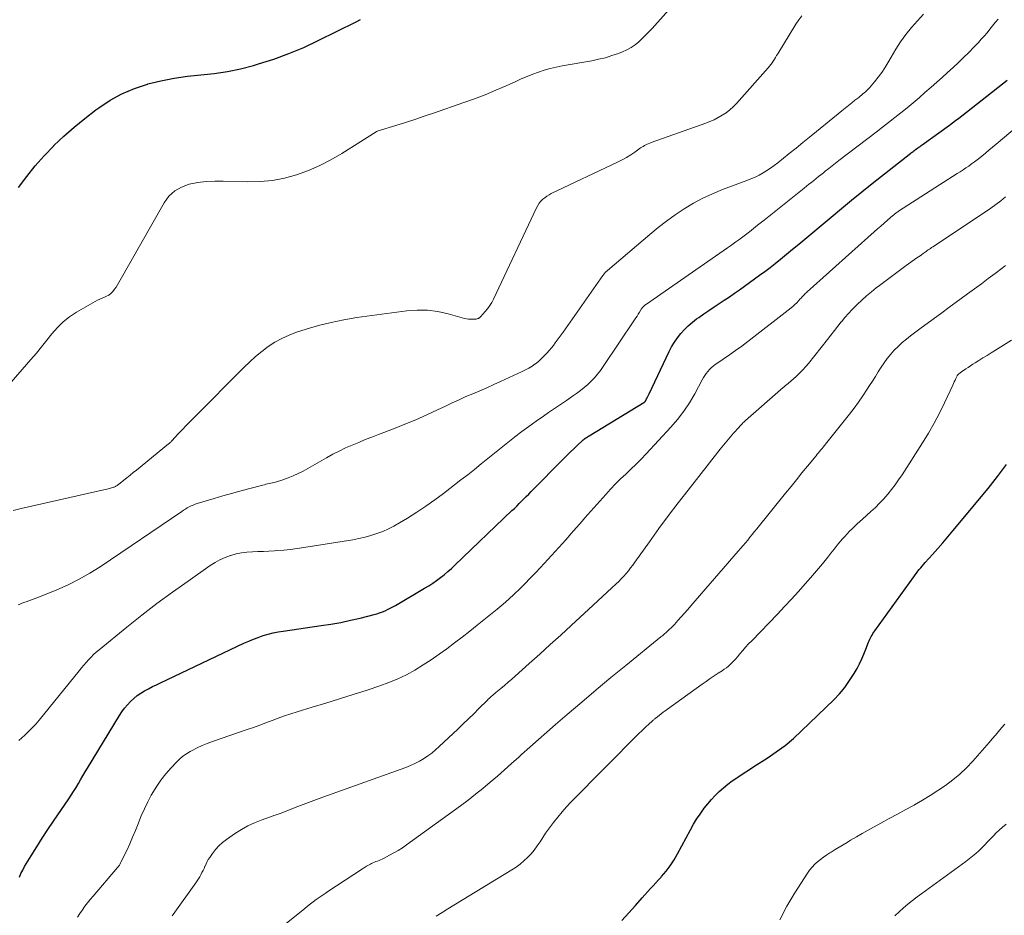
# Model space of a CAD drawing. Units: feet. Extents: x 2030000 to 2035028, y 570000 to 575001.
# Drawn here: x 2030549 to 2030688, y 572215 to 572342 of the extents above; entities that cross this region are included whole.
import ezdxf

# ---------------------------------------------------------------- set-up
doc = ezdxf.new("R2010")
doc.units = ezdxf.units.FT
doc.header["$LTSCALE"] = 100
doc.header["$MEASUREMENT"] = 0
doc.layers.add('CONTOUR INDEX', color=32, linetype='Continuous', lineweight=25)
doc.layers.add('CONTOUR INTERMEDIATE', color=40, linetype='Continuous', lineweight=15)

msp = doc.modelspace()

# ---------------------------------------------------------------- linework, layer by layer
at = {"layer": 'CONTOUR INDEX', "flags": 128}
for points, elevation in [([(2030548.44, 572317.93), (2030549.6, 572319.48), (2030550.81, 572320.98), (2030552.1, 572322.42), (2030553.44, 572323.82), (2030553.46, 572323.85), (2030554.88, 572325.19), (2030556.34, 572326.49), (2030557.85, 572327.73), (2030559.4, 572328.92), (2030559.82, 572329.23), (2030561.44, 572330.3), (2030563.12, 572331.23), (2030564.89, 572331.97), (2030566.73, 572332.59), (2030566.81, 572332.61), (2030568.66, 572333.06), (2030570.53, 572333.44), (2030572.41, 572333.7), (2030574.31, 572333.89), (2030576.2, 572334.09), (2030578.08, 572334.37), (2030579.94, 572334.76), (2030581.79, 572335.24), (2030582.51, 572335.45), (2030584.68, 572336.15), (2030586.82, 572336.93), (2030588.92, 572337.81), (2030590.99, 572338.77), (2030596.37, 572341.42), (2030597, 572341.75)], 760), ([(2030548.57, 572219.99), (2030548.79, 572220.5), (2030549.03, 572220.99), (2030549.3, 572221.47), (2030550.25, 572223.03), (2030551.02, 572224.27), (2030551.8, 572225.51), (2030552.61, 572226.73), (2030553.42, 572227.95), (2030555.56, 572231.09), (2030555.92, 572231.62), (2030556.26, 572232.16), (2030556.6, 572232.71), (2030556.93, 572233.26), (2030557.25, 572233.81), (2030557.57, 572234.37), (2030557.9, 572234.92), (2030558.23, 572235.47), (2030562.77, 572242.92), (2030563.12, 572243.46), (2030563.49, 572243.97), (2030563.9, 572244.46), (2030564.34, 572244.93), (2030564.35, 572244.94), (2030564.81, 572245.37), (2030565.29, 572245.76), (2030565.81, 572246.12), (2030566.34, 572246.44), (2030566.9, 572246.74), (2030567.45, 572247.03), (2030568.02, 572247.31), (2030568.58, 572247.59), (2030580.44, 572253.19), (2030581.11, 572253.49), (2030581.78, 572253.77), (2030582.47, 572254.03), (2030583.16, 572254.27), (2030583.86, 572254.47), (2030584.56, 572254.66), (2030585.27, 572254.8), (2030585.99, 572254.93), (2030591.38, 572255.69), (2030592.78, 572255.91), (2030594.18, 572256.16), (2030595.57, 572256.45), (2030596.95, 572256.77), (2030598.9, 572257.26), (2030599.3, 572257.37), (2030599.69, 572257.5), (2030600.08, 572257.64), (2030600.46, 572257.8), (2030600.83, 572257.98), (2030601.21, 572258.16), (2030601.57, 572258.36), (2030601.93, 572258.57), (2030606.08, 572261.01), (2030606.66, 572261.36), (2030607.23, 572261.73), (2030607.78, 572262.12), (2030608.33, 572262.52), (2030608.86, 572262.93), (2030609.38, 572263.37), (2030609.89, 572263.81), (2030610.38, 572264.27), (2030618.47, 572272.02), (2030618.82, 572272.35), (2030619.16, 572272.68), (2030619.5, 572273.02), (2030619.84, 572273.36), (2030620.18, 572273.7), (2030620.51, 572274.04), (2030620.85, 572274.38), (2030621.19, 572274.72), (2030625.82, 572279.42), (2030626.29, 572279.89), (2030626.77, 572280.36), (2030627.25, 572280.82), (2030627.73, 572281.27), (2030628.49, 572281.97), (2030628.6, 572282.06), (2030628.72, 572282.16), (2030628.83, 572282.25), (2030628.95, 572282.34), (2030629.07, 572282.42), (2030629.2, 572282.51), (2030629.32, 572282.59), (2030629.45, 572282.66), (2030637.21, 572287.38), (2030637.23, 572287.39), (2030637.25, 572287.41), (2030637.27, 572287.42), (2030637.28, 572287.44), (2030637.36, 572287.51), (2030637.37, 572287.52), (2030637.39, 572287.54), (2030637.4, 572287.56), (2030637.42, 572287.58), (2030637.58, 572287.89), (2030637.67, 572288.06), (2030637.76, 572288.24), (2030637.85, 572288.42), (2030637.94, 572288.6), (2030640.78, 572294.61), (2030641.14, 572295.29), (2030641.53, 572295.94), (2030641.97, 572296.57), (2030642.44, 572297.17), (2030642.96, 572297.74), (2030643.5, 572298.27), (2030644.08, 572298.77), (2030644.69, 572299.24), (2030645.02, 572299.47), (2030645.73, 572299.97), (2030646.44, 572300.46), (2030647.16, 572300.95), (2030647.89, 572301.43), (2030648.61, 572301.91), (2030649.33, 572302.4), (2030650.05, 572302.89), (2030650.76, 572303.39), (2030653.62, 572305.44), (2030654.37, 572305.99), (2030655.11, 572306.55), (2030655.85, 572307.12), (2030656.57, 572307.71), (2030658.02, 572308.91), (2030659.47, 572310.1), (2030660.91, 572311.3), (2030662.34, 572312.5), (2030663.78, 572313.71), (2030665.23, 572314.92), (2030666.68, 572316.12), (2030668.14, 572317.3), (2030669.61, 572318.47), (2030675.07, 572322.78), (2030675.18, 572322.87), (2030675.3, 572322.95), (2030675.41, 572323.04), (2030675.52, 572323.12), (2030675.64, 572323.21), (2030675.69, 572323.25), (2030675.75, 572323.29), (2030675.8, 572323.33), (2030675.85, 572323.37), (2030676.07, 572323.52), (2030676.23, 572323.64), (2030676.39, 572323.75), (2030676.54, 572323.86), (2030676.7, 572323.98), (2030680.57, 572326.77), (2030681.01, 572327.09), (2030681.45, 572327.42), (2030681.89, 572327.75), (2030682.32, 572328.09), (2030688.74, 572333.14)], 780), ([(2030634.08, 572213.83), (2030635.04, 572214.9), (2030636, 572215.97), (2030636.97, 572217.04), (2030638.16, 572218.35), (2030638.53, 572218.76), (2030638.9, 572219.17), (2030639.27, 572219.58), (2030639.64, 572219.99), (2030639.72, 572220.08), (2030640.04, 572220.45), (2030640.36, 572220.83), (2030640.65, 572221.22), (2030640.94, 572221.61), (2030641.21, 572222.02), (2030641.48, 572222.44), (2030641.72, 572222.86), (2030641.96, 572223.29), (2030643.8, 572226.72), (2030644.23, 572227.48), (2030644.68, 572228.22), (2030645.17, 572228.94), (2030645.68, 572229.64), (2030645.76, 572229.76), (2030646.26, 572230.38), (2030646.78, 572230.99), (2030647.33, 572231.56), (2030647.89, 572232.12), (2030648.49, 572232.65), (2030649.1, 572233.16), (2030649.74, 572233.64), (2030650.39, 572234.09), (2030650.55, 572234.2), (2030651.3, 572234.69), (2030652.05, 572235.18), (2030652.8, 572235.67), (2030653.55, 572236.15), (2030654.69, 572236.88), (2030655.98, 572237.76), (2030657.23, 572238.69), (2030658.43, 572239.69), (2030659.58, 572240.74), (2030664.17, 572245.18), (2030664.97, 572246.03), (2030665.73, 572246.93), (2030666.4, 572247.88), (2030667.03, 572248.88), (2030667.45, 572249.62), (2030667.8, 572250.29), (2030668.13, 572250.96), (2030668.43, 572251.65), (2030668.71, 572252.35), (2030669.08, 572253.33), (2030669.16, 572253.54), (2030669.25, 572253.75), (2030669.35, 572253.96), (2030669.46, 572254.17), (2030669.58, 572254.36), (2030669.7, 572254.56), (2030669.82, 572254.75), (2030669.96, 572254.94), (2030675.51, 572262.63), (2030675.7, 572262.89), (2030675.89, 572263.15), (2030676.09, 572263.41), (2030676.29, 572263.66), (2030676.5, 572263.91), (2030676.71, 572264.16), (2030676.92, 572264.4), (2030677.14, 572264.64), (2030678.18, 572265.81), (2030678.91, 572266.63), (2030679.64, 572267.46), (2030680.35, 572268.3), (2030681.07, 572269.15), (2030686.06, 572275.15), (2030687.4, 572276.85), (2030688.67, 572278.58)], 800)]:
    msp.add_lwpolyline(points, dxfattribs=dict(at, elevation=elevation))
at = {"layer": 'CONTOUR INTERMEDIATE', "flags": 128}
for points, elevation in [([(2030543.32, 572285.64), (2030550.2, 572293.5), (2030550.97, 572294.4), (2030551.72, 572295.3), (2030552.46, 572296.22), (2030553.19, 572297.15), (2030553.95, 572298.03), (2030554.78, 572298.85), (2030555.69, 572299.56), (2030556.67, 572300.2), (2030559.32, 572301.72), (2030559.64, 572301.89), (2030559.96, 572302.05), (2030560.29, 572302.19), (2030560.63, 572302.32), (2030560.95, 572302.46), (2030561.26, 572302.64), (2030561.53, 572302.86), (2030561.78, 572303.11), (2030561.81, 572303.15), (2030562.05, 572303.45), (2030562.28, 572303.76), (2030562.49, 572304.08), (2030562.69, 572304.42), (2030569.1, 572315.73), (2030569.79, 572316.66), (2030570.61, 572317.43), (2030571.59, 572317.98), (2030572.68, 572318.38), (2030573.88, 572318.6), (2030575.08, 572318.75), (2030576.29, 572318.82), (2030577.5, 572318.82), (2030580.96, 572318.71), (2030582.73, 572318.74), (2030584.48, 572318.9), (2030586.2, 572319.24), (2030587.91, 572319.7), (2030589.58, 572320.32), (2030591.21, 572321.02), (2030592.78, 572321.83), (2030594.31, 572322.73), (2030599.2, 572325.82), (2030599.26, 572325.85), (2030599.33, 572325.89), (2030599.4, 572325.92), (2030599.47, 572325.94), (2030602.01, 572326.73), (2030603.35, 572327.15), (2030604.69, 572327.58), (2030606.02, 572328.02), (2030607.36, 572328.48), (2030611.65, 572329.96), (2030613.17, 572330.51), (2030614.68, 572331.09), (2030616.17, 572331.71), (2030617.65, 572332.36), (2030619.01, 572332.97), (2030619.8, 572333.32), (2030620.61, 572333.66), (2030621.42, 572333.98), (2030622.24, 572334.28), (2030623.06, 572334.56), (2030623.9, 572334.8), (2030624.74, 572335), (2030625.6, 572335.17), (2030629.8, 572335.91), (2030630.77, 572336.11), (2030631.73, 572336.34), (2030632.67, 572336.63), (2030633.6, 572336.96), (2030634.18, 572337.18), (2030634.8, 572337.46), (2030635.38, 572337.78), (2030635.94, 572338.16), (2030636.46, 572338.58), (2030636.96, 572339.05), (2030637.44, 572339.52), (2030637.91, 572340.01), (2030638.37, 572340.51), (2030648.9, 572352.33)], 764), ([(2030547.66, 572272.06), (2030548.81, 572272.31), (2030561.16, 572275.13), (2030561.32, 572275.17), (2030561.48, 572275.21), (2030561.64, 572275.26), (2030561.79, 572275.3), (2030561.91, 572275.34), (2030562, 572275.37), (2030562.1, 572275.41), (2030562.19, 572275.45), (2030562.27, 572275.5), (2030562.36, 572275.56), (2030562.44, 572275.61), (2030562.52, 572275.67), (2030562.61, 572275.73), (2030563.37, 572276.33), (2030563.82, 572276.69), (2030564.28, 572277.05), (2030564.73, 572277.42), (2030565.19, 572277.78), (2030569.74, 572281.49), (2030569.8, 572281.54), (2030569.86, 572281.6), (2030569.92, 572281.65), (2030569.98, 572281.71), (2030570.04, 572281.77), (2030570.1, 572281.83), (2030570.15, 572281.88), (2030570.21, 572281.94), (2030571.17, 572282.98), (2030571.71, 572283.55), (2030572.25, 572284.12), (2030572.8, 572284.69), (2030573.35, 572285.25), (2030580.43, 572292.35), (2030581.25, 572293.14), (2030582.09, 572293.9), (2030582.97, 572294.62), (2030583.88, 572295.31), (2030584.82, 572295.93), (2030585.8, 572296.49), (2030586.83, 572296.95), (2030587.88, 572297.35), (2030589.25, 572297.79), (2030591.02, 572298.31), (2030592.81, 572298.76), (2030594.62, 572299.13), (2030596.45, 572299.43), (2030603.55, 572300.4), (2030605.04, 572300.51), (2030606.51, 572300.5), (2030607.97, 572300.3), (2030609.42, 572299.99), (2030611.74, 572299.33), (2030612.03, 572299.26), (2030612.31, 572299.22), (2030612.61, 572299.2), (2030612.9, 572299.2), (2030613.34, 572299.22), (2030613.41, 572299.23), (2030613.49, 572299.24), (2030613.56, 572299.26), (2030613.63, 572299.29), (2030613.67, 572299.31), (2030613.72, 572299.33), (2030613.77, 572299.35), (2030613.81, 572299.38), (2030613.86, 572299.41), (2030613.9, 572299.45), (2030613.94, 572299.48), (2030613.98, 572299.52), (2030614.02, 572299.56), (2030614.67, 572300.28), (2030615.01, 572300.7), (2030615.33, 572301.13), (2030615.61, 572301.59), (2030615.86, 572302.07), (2030621.97, 572315.04), (2030622.14, 572315.37), (2030622.34, 572315.68), (2030622.58, 572315.96), (2030622.84, 572316.23), (2030623.12, 572316.46), (2030623.42, 572316.68), (2030623.74, 572316.88), (2030624.06, 572317.05), (2030633.47, 572321.53), (2030634.1, 572321.85), (2030634.72, 572322.19), (2030635.33, 572322.56), (2030635.92, 572322.95), (2030636.74, 572323.52), (2030636.92, 572323.63), (2030637.09, 572323.74), (2030637.28, 572323.85), (2030637.46, 572323.95), (2030637.65, 572324.04), (2030637.83, 572324.13), (2030638.03, 572324.21), (2030638.22, 572324.29), (2030645.97, 572327.03), (2030646.58, 572327.27), (2030647.18, 572327.54), (2030647.76, 572327.84), (2030648.33, 572328.17), (2030648.88, 572328.53), (2030649.39, 572328.93), (2030649.88, 572329.37), (2030650.33, 572329.84), (2030654.85, 572334.91), (2030655.04, 572335.14), (2030655.23, 572335.38), (2030655.4, 572335.62), (2030655.56, 572335.87), (2030655.72, 572336.13), (2030655.87, 572336.39), (2030656.03, 572336.64), (2030656.19, 572336.9), (2030658.78, 572341.09), (2030659.18, 572341.7), (2030659.61, 572342.29)], 768), ([(2030548.39, 572258.64), (2030548.76, 572258.8), (2030549.13, 572258.96), (2030549.52, 572259.09), (2030549.9, 572259.22), (2030550.29, 572259.34), (2030550.67, 572259.48), (2030551.05, 572259.62), (2030551.43, 572259.77), (2030553.9, 572260.78), (2030555.49, 572261.49), (2030557.04, 572262.27), (2030558.55, 572263.13), (2030560.02, 572264.06), (2030571.6, 572271.91), (2030571.86, 572272.08), (2030572.13, 572272.24), (2030572.39, 572272.4), (2030572.66, 572272.55), (2030572.94, 572272.69), (2030573.22, 572272.81), (2030573.51, 572272.92), (2030573.8, 572273.02), (2030576.21, 572273.76), (2030577.43, 572274.12), (2030578.65, 572274.48), (2030579.87, 572274.81), (2030581.1, 572275.14), (2030583.11, 572275.65), (2030583.34, 572275.71), (2030583.56, 572275.76), (2030583.79, 572275.81), (2030584.02, 572275.86), (2030584.25, 572275.91), (2030584.48, 572275.97), (2030584.7, 572276.03), (2030584.92, 572276.09), (2030585.97, 572276.42), (2030586.71, 572276.67), (2030587.43, 572276.96), (2030588.14, 572277.29), (2030588.83, 572277.65), (2030592.17, 572279.54), (2030593.06, 572280.02), (2030593.96, 572280.49), (2030594.87, 572280.92), (2030595.79, 572281.33), (2030596.72, 572281.72), (2030597.66, 572282.11), (2030598.6, 572282.48), (2030599.54, 572282.84), (2030601.68, 572283.65), (2030603.25, 572284.28), (2030604.82, 572284.92), (2030606.37, 572285.61), (2030607.9, 572286.33), (2030609.02, 572286.87), (2030609.99, 572287.32), (2030610.97, 572287.77), (2030611.95, 572288.21), (2030612.94, 572288.63), (2030613.93, 572289.05), (2030614.91, 572289.48), (2030615.89, 572289.92), (2030616.87, 572290.36), (2030619.92, 572291.76), (2030620.4, 572292.01), (2030620.88, 572292.27), (2030621.34, 572292.56), (2030621.79, 572292.87), (2030621.81, 572292.89), (2030622.22, 572293.22), (2030622.63, 572293.57), (2030623.01, 572293.94), (2030623.37, 572294.32), (2030623.46, 572294.42), (2030623.77, 572294.77), (2030624.07, 572295.13), (2030624.35, 572295.49), (2030624.63, 572295.86), (2030624.91, 572296.24), (2030625.18, 572296.61), (2030625.45, 572296.99), (2030625.72, 572297.37), (2030631.37, 572305.4), (2030631.45, 572305.5), (2030631.52, 572305.6), (2030631.6, 572305.69), (2030631.68, 572305.78), (2030631.76, 572305.87), (2030631.84, 572305.96), (2030631.93, 572306.04), (2030632.02, 572306.12), (2030638.03, 572311.25), (2030639.21, 572312.22), (2030640.42, 572313.15), (2030641.66, 572314.03), (2030642.93, 572314.89), (2030644.24, 572315.67), (2030645.58, 572316.39), (2030646.96, 572317.03), (2030648.37, 572317.61), (2030651.79, 572318.9), (2030652.38, 572319.14), (2030652.97, 572319.4), (2030653.54, 572319.68), (2030654.11, 572319.99), (2030654.65, 572320.32), (2030655.19, 572320.67), (2030655.71, 572321.04), (2030656.22, 572321.43), (2030657.82, 572322.72), (2030658.79, 572323.5), (2030659.75, 572324.28), (2030660.71, 572325.06), (2030661.68, 572325.85), (2030665.3, 572328.81), (2030665.76, 572329.18), (2030666.22, 572329.55), (2030666.69, 572329.92), (2030667.15, 572330.29), (2030667.69, 572330.71), (2030667.89, 572330.87), (2030668.08, 572331.03), (2030668.28, 572331.19), (2030668.48, 572331.35), (2030668.67, 572331.51), (2030668.85, 572331.69), (2030669.03, 572331.87), (2030669.2, 572332.06), (2030669.94, 572332.93), (2030670.46, 572333.57), (2030670.95, 572334.23), (2030671.4, 572334.92), (2030671.82, 572335.63), (2030672.28, 572336.44), (2030672.94, 572337.53), (2030673.63, 572338.6), (2030674.39, 572339.63), (2030675.19, 572340.63), (2030676.03, 572341.59), (2030676.89, 572342.54)], 772), ([(2030548.47, 572239.39), (2030549.33, 572240.14), (2030549.88, 572240.64), (2030550.4, 572241.16), (2030550.9, 572241.71), (2030551.38, 572242.27), (2030557.04, 572249.29), (2030557.37, 572249.69), (2030557.7, 572250.08), (2030558.04, 572250.47), (2030558.38, 572250.86), (2030558.74, 572251.24), (2030559.1, 572251.6), (2030559.48, 572251.95), (2030559.87, 572252.28), (2030563.8, 572255.49), (2030565.93, 572257.19), (2030568.08, 572258.85), (2030570.28, 572260.46), (2030572.5, 572262.03), (2030575.64, 572264.21), (2030576.33, 572264.64), (2030577.03, 572265.03), (2030577.77, 572265.36), (2030578.52, 572265.65), (2030578.58, 572265.67), (2030579.33, 572265.88), (2030580.09, 572266.05), (2030580.86, 572266.14), (2030581.64, 572266.19), (2030582.42, 572266.21), (2030583.21, 572266.23), (2030583.99, 572266.27), (2030584.78, 572266.32), (2030585.12, 572266.34), (2030586.08, 572266.42), (2030587.03, 572266.51), (2030587.98, 572266.63), (2030588.93, 572266.77), (2030595.89, 572267.89), (2030596.76, 572268.05), (2030597.62, 572268.25), (2030598.46, 572268.49), (2030599.3, 572268.76), (2030600.13, 572269.08), (2030600.93, 572269.43), (2030601.72, 572269.83), (2030602.49, 572270.27), (2030603.64, 572270.96), (2030604.96, 572271.79), (2030606.26, 572272.64), (2030607.52, 572273.54), (2030608.77, 572274.47), (2030611.24, 572276.38), (2030612.2, 572277.13), (2030613.15, 572277.88), (2030614.1, 572278.65), (2030615.05, 572279.42), (2030615.99, 572280.19), (2030616.94, 572280.95), (2030617.89, 572281.71), (2030618.85, 572282.46), (2030618.9, 572282.49), (2030619.89, 572283.25), (2030620.89, 572283.99), (2030621.91, 572284.72), (2030622.93, 572285.43), (2030623.68, 572285.94), (2030624.53, 572286.52), (2030625.37, 572287.1), (2030626.22, 572287.68), (2030627.07, 572288.27), (2030627.65, 572288.67), (2030628.19, 572289.07), (2030628.72, 572289.49), (2030629.23, 572289.93), (2030629.71, 572290.4), (2030630.17, 572290.9), (2030630.62, 572291.41), (2030631.03, 572291.94), (2030631.42, 572292.49), (2030635.89, 572299.12), (2030636.06, 572299.38), (2030636.23, 572299.65), (2030636.4, 572299.92), (2030636.56, 572300.19), (2030636.75, 572300.52), (2030636.82, 572300.63), (2030636.89, 572300.73), (2030636.97, 572300.84), (2030637.05, 572300.93), (2030637.14, 572301.03), (2030637.24, 572301.12), (2030637.34, 572301.2), (2030637.44, 572301.27), (2030649.09, 572309.34), (2030649.49, 572309.62), (2030649.88, 572309.9), (2030650.27, 572310.18), (2030650.66, 572310.46), (2030651.05, 572310.75), (2030651.43, 572311.04), (2030651.81, 572311.34), (2030652.19, 572311.63), (2030653.32, 572312.54), (2030654.26, 572313.29), (2030655.2, 572314.04), (2030656.14, 572314.79), (2030657.09, 572315.55), (2030659.95, 572317.82), (2030660.29, 572318.09), (2030660.63, 572318.37), (2030660.97, 572318.64), (2030661.31, 572318.91), (2030661.65, 572319.18), (2030661.99, 572319.45), (2030662.33, 572319.72), (2030662.67, 572319.99), (2030662.95, 572320.22), (2030663.43, 572320.6), (2030663.91, 572320.98), (2030664.39, 572321.35), (2030664.88, 572321.73), (2030670.18, 572325.78), (2030671.06, 572326.46), (2030671.94, 572327.14), (2030672.81, 572327.83), (2030673.68, 572328.52), (2030674.55, 572329.22), (2030675.4, 572329.93), (2030676.25, 572330.65), (2030677.09, 572331.38), (2030677.99, 572332.17), (2030678.77, 572332.86), (2030679.54, 572333.55), (2030680.31, 572334.24), (2030681.08, 572334.93), (2030681.83, 572335.64), (2030682.58, 572336.35), (2030683.31, 572337.08), (2030684.03, 572337.82), (2030684.67, 572338.5), (2030685.09, 572338.95), (2030685.5, 572339.42), (2030685.9, 572339.89), (2030686.29, 572340.38), (2030686.68, 572340.86), (2030687.07, 572341.34), (2030687.47, 572341.82)], 776), ([(2030556.81, 572214.32), (2030557.15, 572214.84), (2030557.5, 572215.35), (2030557.87, 572215.85), (2030558.25, 572216.34), (2030558.63, 572216.82), (2030559.03, 572217.3), (2030562.47, 572221.34), (2030562.55, 572221.42), (2030562.62, 572221.51), (2030562.69, 572221.6), (2030562.75, 572221.7), (2030562.82, 572221.79), (2030562.88, 572221.89), (2030562.93, 572221.99), (2030562.98, 572222.09), (2030563.79, 572223.77), (2030564.22, 572224.71), (2030564.64, 572225.65), (2030565.03, 572226.6), (2030565.41, 572227.56), (2030565.46, 572227.68), (2030565.86, 572228.69), (2030566.3, 572229.69), (2030566.78, 572230.67), (2030567.29, 572231.63), (2030567.37, 572231.78), (2030567.98, 572232.77), (2030568.63, 572233.73), (2030569.35, 572234.64), (2030570.12, 572235.52), (2030570.87, 572236.32), (2030571.31, 572236.75), (2030571.78, 572237.14), (2030572.28, 572237.5), (2030572.8, 572237.82), (2030573.09, 572237.98), (2030573.79, 572238.35), (2030574.49, 572238.68), (2030575.22, 572238.98), (2030575.95, 572239.26), (2030580.89, 572240.94), (2030581.78, 572241.25), (2030582.67, 572241.57), (2030583.55, 572241.9), (2030584.43, 572242.24), (2030585.31, 572242.57), (2030586.2, 572242.89), (2030587.09, 572243.18), (2030587.99, 572243.47), (2030590.1, 572244.1), (2030592.06, 572244.7), (2030594.01, 572245.3), (2030595.96, 572245.92), (2030597.91, 572246.55), (2030599.74, 572247.14), (2030601.02, 572247.6), (2030602.28, 572248.12), (2030603.5, 572248.73), (2030604.69, 572249.39), (2030605.85, 572250.11), (2030607, 572250.85), (2030608.12, 572251.62), (2030609.23, 572252.42), (2030610.33, 572253.24), (2030611.41, 572254.07), (2030612.49, 572254.91), (2030613.56, 572255.76), (2030616.39, 572258.05), (2030617.21, 572258.74), (2030618.01, 572259.44), (2030618.8, 572260.16), (2030619.57, 572260.9), (2030620.32, 572261.65), (2030621.07, 572262.42), (2030621.81, 572263.19), (2030622.53, 572263.97), (2030625.65, 572267.37), (2030626.06, 572267.82), (2030626.46, 572268.27), (2030626.85, 572268.72), (2030627.25, 572269.18), (2030627.64, 572269.64), (2030628.04, 572270.1), (2030628.43, 572270.55), (2030628.83, 572271.01), (2030631.79, 572274.33), (2030632.47, 572275.08), (2030633.17, 572275.81), (2030633.89, 572276.52), (2030634.62, 572277.22), (2030635.36, 572277.91), (2030636.09, 572278.62), (2030636.8, 572279.34), (2030637.5, 572280.07), (2030641.03, 572283.86), (2030641.99, 572284.97), (2030642.89, 572286.13), (2030643.69, 572287.35), (2030644.43, 572288.62), (2030645.49, 572290.6), (2030645.66, 572290.91), (2030645.85, 572291.21), (2030646.05, 572291.5), (2030646.26, 572291.78), (2030646.49, 572292.05), (2030646.74, 572292.3), (2030647.01, 572292.53), (2030647.29, 572292.74), (2030648.47, 572293.53), (2030649.35, 572294.14), (2030650.22, 572294.75), (2030651.08, 572295.39), (2030651.93, 572296.03), (2030658.09, 572300.82), (2030658.37, 572301.05), (2030658.64, 572301.29), (2030658.9, 572301.54), (2030659.15, 572301.8), (2030659.4, 572302.08), (2030659.52, 572302.2), (2030659.63, 572302.33), (2030659.75, 572302.46), (2030659.87, 572302.59), (2030659.98, 572302.72), (2030660.11, 572302.84), (2030660.23, 572302.96), (2030660.36, 572303.08), (2030669.88, 572311.6), (2030670.34, 572312.02), (2030670.81, 572312.44), (2030671.29, 572312.85), (2030671.76, 572313.27), (2030672.51, 572313.92), (2030672.61, 572314), (2030672.71, 572314.09), (2030672.81, 572314.17), (2030672.92, 572314.24), (2030673.02, 572314.32), (2030673.13, 572314.4), (2030673.24, 572314.47), (2030673.35, 572314.54), (2030681.68, 572319.88), (2030682.09, 572320.14), (2030682.5, 572320.41), (2030682.9, 572320.69), (2030683.31, 572320.96), (2030683.71, 572321.25), (2030684.1, 572321.54), (2030684.49, 572321.83), (2030684.88, 572322.14), (2030685.15, 572322.36), (2030685.67, 572322.77), (2030686.18, 572323.2), (2030686.69, 572323.62), (2030687.2, 572324.05), (2030692.28, 572328.32)], 784), ([(2030570.26, 572214.48), (2030570.39, 572214.66), (2030573.62, 572219.17), (2030573.81, 572219.45), (2030573.99, 572219.73), (2030574.16, 572220.02), (2030574.33, 572220.32), (2030574.48, 572220.62), (2030574.63, 572220.92), (2030574.77, 572221.23), (2030574.9, 572221.54), (2030574.91, 572221.56), (2030575.05, 572221.88), (2030575.21, 572222.19), (2030575.38, 572222.48), (2030575.57, 572222.78), (2030575.98, 572223.36), (2030576.41, 572223.92), (2030576.88, 572224.43), (2030577.39, 572224.9), (2030577.95, 572225.33), (2030579.23, 572226.21), (2030580.1, 572226.76), (2030581, 572227.26), (2030581.93, 572227.69), (2030582.89, 572228.08), (2030584.56, 572228.67), (2030584.7, 572228.72), (2030584.85, 572228.77), (2030584.99, 572228.82), (2030585.13, 572228.87), (2030585.28, 572228.92), (2030585.42, 572228.97), (2030585.56, 572229.02), (2030585.7, 572229.08), (2030587.7, 572229.85), (2030588.84, 572230.29), (2030589.99, 572230.73), (2030591.13, 572231.15), (2030592.28, 572231.57), (2030603.41, 572235.56), (2030604.07, 572235.82), (2030604.71, 572236.11), (2030605.33, 572236.44), (2030605.94, 572236.79), (2030606.53, 572237.19), (2030607.09, 572237.6), (2030607.64, 572238.05), (2030608.16, 572238.52), (2030610.78, 572241.01), (2030611.54, 572241.73), (2030612.29, 572242.46), (2030613.04, 572243.19), (2030613.78, 572243.92), (2030614.98, 572245.11), (2030615.12, 572245.25), (2030615.27, 572245.39), (2030615.42, 572245.52), (2030615.57, 572245.66), (2030615.72, 572245.79), (2030615.87, 572245.92), (2030616.03, 572246.05), (2030616.18, 572246.18), (2030616.91, 572246.78), (2030617.42, 572247.21), (2030617.94, 572247.65), (2030618.44, 572248.09), (2030618.95, 572248.54), (2030620.93, 572250.31), (2030622.42, 572251.65), (2030623.91, 572253), (2030625.39, 572254.35), (2030626.87, 572255.7), (2030630, 572258.58), (2030630.67, 572259.2), (2030631.34, 572259.82), (2030632.01, 572260.44), (2030632.67, 572261.07), (2030633.25, 572261.61), (2030633.62, 572261.97), (2030633.98, 572262.34), (2030634.33, 572262.71), (2030634.67, 572263.1), (2030635, 572263.49), (2030635.32, 572263.89), (2030635.63, 572264.3), (2030635.93, 572264.72), (2030637.99, 572267.61), (2030639.33, 572269.47), (2030640.69, 572271.31), (2030642.07, 572273.13), (2030643.47, 572274.94), (2030648.04, 572280.75), (2030648.5, 572281.33), (2030648.97, 572281.9), (2030649.45, 572282.46), (2030649.94, 572283.02), (2030650.71, 572283.89), (2030650.82, 572284.01), (2030650.92, 572284.13), (2030651.03, 572284.24), (2030651.14, 572284.36), (2030651.26, 572284.47), (2030651.37, 572284.58), (2030651.49, 572284.69), (2030651.61, 572284.8), (2030656.99, 572289.52), (2030657.16, 572289.66), (2030657.32, 572289.8), (2030657.49, 572289.94), (2030657.67, 572290.07), (2030657.84, 572290.21), (2030658.01, 572290.34), (2030658.17, 572290.49), (2030658.33, 572290.63), (2030658.91, 572291.16), (2030659.34, 572291.59), (2030659.76, 572292.02), (2030660.17, 572292.48), (2030660.55, 572292.94), (2030663.24, 572296.34), (2030663.73, 572296.96), (2030664.23, 572297.58), (2030664.72, 572298.2), (2030665.21, 572298.82), (2030665.24, 572298.85), (2030665.73, 572299.45), (2030666.24, 572300.03), (2030666.77, 572300.59), (2030667.31, 572301.14), (2030667.49, 572301.31), (2030668.14, 572301.92), (2030668.8, 572302.52), (2030669.49, 572303.1), (2030670.19, 572303.66), (2030670.63, 572304.01), (2030671.57, 572304.72), (2030672.51, 572305.43), (2030673.46, 572306.12), (2030674.42, 572306.81), (2030675.96, 572307.9), (2030676.18, 572308.06), (2030676.39, 572308.21), (2030676.61, 572308.37), (2030676.83, 572308.52), (2030676.96, 572308.62), (2030677.11, 572308.73), (2030677.26, 572308.84), (2030677.42, 572308.94), (2030677.57, 572309.05), (2030677.73, 572309.16), (2030677.88, 572309.26), (2030678.04, 572309.37), (2030678.2, 572309.47), (2030685.69, 572314.46), (2030686.42, 572314.96), (2030687.14, 572315.49), (2030687.85, 572316.03), (2030688.54, 572316.6)], 788), ([(2030582.66, 572210.36), (2030589.06, 572215.55), (2030589.46, 572215.87), (2030589.86, 572216.18), (2030590.27, 572216.49), (2030590.68, 572216.8), (2030591.1, 572217.1), (2030591.52, 572217.39), (2030591.94, 572217.68), (2030592.36, 572217.96), (2030597.27, 572221.18), (2030597.54, 572221.35), (2030597.82, 572221.52), (2030598.1, 572221.67), (2030598.38, 572221.82), (2030598.54, 572221.9), (2030598.75, 572222), (2030598.96, 572222.1), (2030599.17, 572222.19), (2030599.39, 572222.27), (2030599.61, 572222.36), (2030599.82, 572222.45), (2030600.03, 572222.55), (2030600.24, 572222.65), (2030601.09, 572223.08), (2030601.72, 572223.42), (2030602.33, 572223.78), (2030602.93, 572224.16), (2030603.51, 572224.57), (2030611.16, 572230.12), (2030612.24, 572230.92), (2030613.31, 572231.74), (2030614.36, 572232.59), (2030615.39, 572233.45), (2030616.41, 572234.34), (2030617.42, 572235.22), (2030618.43, 572236.12), (2030619.43, 572237.02), (2030619.82, 572237.38), (2030621.02, 572238.46), (2030622.23, 572239.53), (2030623.44, 572240.59), (2030624.65, 572241.65), (2030626.31, 572243.08), (2030628.37, 572244.85), (2030630.44, 572246.59), (2030632.53, 572248.32), (2030634.62, 572250.04), (2030639.62, 572254.09), (2030639.87, 572254.3), (2030640.12, 572254.51), (2030640.37, 572254.73), (2030640.61, 572254.94), (2030640.85, 572255.17), (2030641.08, 572255.39), (2030641.3, 572255.63), (2030641.53, 572255.86), (2030642.03, 572256.42), (2030642.49, 572256.94), (2030642.96, 572257.46), (2030643.42, 572257.99), (2030643.88, 572258.52), (2030650.59, 572266.26), (2030650.93, 572266.66), (2030651.27, 572267.05), (2030651.6, 572267.44), (2030651.93, 572267.84), (2030652.26, 572268.24), (2030652.59, 572268.64), (2030652.91, 572269.04), (2030653.24, 572269.44), (2030657.31, 572274.5), (2030658.09, 572275.46), (2030658.86, 572276.42), (2030659.63, 572277.37), (2030660.41, 572278.32), (2030661.63, 572279.81), (2030661.8, 572280.02), (2030661.97, 572280.23), (2030662.14, 572280.43), (2030662.31, 572280.64), (2030662.48, 572280.84), (2030662.65, 572281.05), (2030662.82, 572281.25), (2030662.99, 572281.46), (2030666.37, 572285.72), (2030667.03, 572286.58), (2030667.68, 572287.45), (2030668.29, 572288.34), (2030668.89, 572289.25), (2030669.23, 572289.78), (2030669.64, 572290.42), (2030670.06, 572291.07), (2030670.46, 572291.73), (2030670.87, 572292.38), (2030671.29, 572293.02), (2030671.74, 572293.64), (2030672.23, 572294.23), (2030672.74, 572294.8), (2030673.3, 572295.35), (2030673.86, 572295.88), (2030674.45, 572296.37), (2030675.06, 572296.85), (2030676.56, 572297.96), (2030677.92, 572298.98), (2030679.3, 572299.99), (2030680.67, 572301), (2030682.05, 572302.01), (2030683.15, 572302.81), (2030684.13, 572303.53), (2030685.1, 572304.25), (2030686.08, 572304.98), (2030687.05, 572305.7), (2030688.06, 572306.46), (2030688.53, 572306.82)], 792), ([(2030607.74, 572214.43), (2030608.55, 572214.96), (2030609.36, 572215.47), (2030618.45, 572221), (2030619.05, 572221.39), (2030619.63, 572221.81), (2030620.17, 572222.28), (2030620.69, 572222.76), (2030621.18, 572223.29), (2030621.64, 572223.83), (2030622.07, 572224.41), (2030622.46, 572225), (2030622.85, 572225.61), (2030623.25, 572226.21), (2030623.66, 572226.79), (2030624.08, 572227.37), (2030624.38, 572227.76), (2030624.97, 572228.51), (2030625.58, 572229.25), (2030626.23, 572229.96), (2030626.89, 572230.66), (2030636.55, 572240.41), (2030636.87, 572240.73), (2030637.2, 572241.04), (2030637.53, 572241.36), (2030637.86, 572241.66), (2030638.4, 572242.16), (2030638.47, 572242.22), (2030638.53, 572242.27), (2030638.6, 572242.33), (2030638.67, 572242.39), (2030638.73, 572242.44), (2030638.8, 572242.5), (2030638.87, 572242.55), (2030638.94, 572242.61), (2030639.37, 572242.95), (2030639.66, 572243.17), (2030639.95, 572243.39), (2030640.24, 572243.61), (2030640.53, 572243.82), (2030645.47, 572247.38), (2030646.03, 572247.78), (2030646.6, 572248.17), (2030647.18, 572248.56), (2030647.76, 572248.94), (2030648.3, 572249.28), (2030648.61, 572249.49), (2030648.91, 572249.71), (2030649.2, 572249.95), (2030649.47, 572250.2), (2030649.74, 572250.46), (2030650, 572250.72), (2030650.25, 572251), (2030650.5, 572251.28), (2030650.82, 572251.68), (2030651.23, 572252.16), (2030651.64, 572252.63), (2030652.07, 572253.1), (2030652.5, 572253.55), (2030656.17, 572257.34), (2030657.17, 572258.39), (2030658.16, 572259.45), (2030659.14, 572260.53), (2030660.1, 572261.61), (2030660.86, 572262.47), (2030661.43, 572263.14), (2030662, 572263.81), (2030662.56, 572264.49), (2030663.1, 572265.18), (2030663.3, 572265.44), (2030663.75, 572266), (2030664.2, 572266.56), (2030664.65, 572267.11), (2030665.11, 572267.67), (2030665.39, 572268), (2030665.71, 572268.37), (2030666.05, 572268.74), (2030666.4, 572269.1), (2030666.76, 572269.46), (2030667.12, 572269.8), (2030667.49, 572270.14), (2030667.86, 572270.48), (2030668.23, 572270.82), (2030669.43, 572271.89), (2030670.05, 572272.48), (2030670.66, 572273.08), (2030671.24, 572273.7), (2030671.81, 572274.34), (2030672.35, 572275.01), (2030672.87, 572275.69), (2030673.36, 572276.38), (2030673.84, 572277.1), (2030676.73, 572281.63), (2030677.58, 572283.02), (2030678.39, 572284.43), (2030679.15, 572285.88), (2030679.87, 572287.34), (2030681.03, 572289.83), (2030681.14, 572290.07), (2030681.25, 572290.3), (2030681.36, 572290.54), (2030681.47, 572290.78), (2030681.65, 572291.16), (2030681.68, 572291.2), (2030681.7, 572291.25), (2030681.73, 572291.29), (2030681.77, 572291.33), (2030681.8, 572291.37), (2030681.84, 572291.41), (2030681.88, 572291.44), (2030681.92, 572291.47), (2030682.03, 572291.55), (2030682.12, 572291.62), (2030682.22, 572291.69), (2030682.32, 572291.76), (2030682.42, 572291.83), (2030682.88, 572292.15), (2030683.21, 572292.37), (2030683.55, 572292.59), (2030683.88, 572292.81), (2030684.22, 572293.02), (2030684.73, 572293.33), (2030685.32, 572293.7), (2030685.91, 572294.07), (2030686.5, 572294.44), (2030687.09, 572294.81), (2030689.37, 572296.24)], 796), ([(2030656.5, 572213.94), (2030657.5, 572215.88), (2030658.61, 572217.77), (2030660.41, 572220.55), (2030660.72, 572220.99), (2030661.06, 572221.41), (2030661.44, 572221.8), (2030661.84, 572222.16), (2030662.27, 572222.5), (2030662.7, 572222.83), (2030663.15, 572223.14), (2030663.61, 572223.44), (2030663.79, 572223.55), (2030664.35, 572223.89), (2030664.91, 572224.24), (2030665.47, 572224.58), (2030666.03, 572224.92), (2030666.54, 572225.23), (2030667.36, 572225.72), (2030668.19, 572226.2), (2030669.02, 572226.67), (2030669.86, 572227.13), (2030670.83, 572227.65), (2030672, 572228.29), (2030673.18, 572228.93), (2030674.36, 572229.57), (2030675.54, 572230.22), (2030675.61, 572230.25), (2030676.74, 572230.89), (2030677.85, 572231.56), (2030678.94, 572232.27), (2030680.02, 572233), (2030681.05, 572233.79), (2030682.05, 572234.62), (2030682.98, 572235.51), (2030683.87, 572236.46), (2030686.2, 572239.1), (2030686.65, 572239.62), (2030687.1, 572240.14), (2030687.54, 572240.66), (2030687.97, 572241.19), (2030688.41, 572241.72)], 804), ([(2030672.83, 572214.5), (2030673.42, 572215.07), (2030674.04, 572215.63), (2030674.68, 572216.16), (2030675.33, 572216.68), (2030675.99, 572217.18), (2030676.65, 572217.68), (2030682.91, 572222.21), (2030683.38, 572222.56), (2030683.85, 572222.94), (2030684.3, 572223.33), (2030684.73, 572223.73), (2030685.16, 572224.15), (2030685.58, 572224.57), (2030685.99, 572224.99), (2030686.39, 572225.43), (2030686.8, 572225.85), (2030687.21, 572226.27), (2030687.64, 572226.67), (2030688.09, 572227.07), (2030688.61, 572227.52)], 808)]:
    msp.add_lwpolyline(points, dxfattribs=dict(at, elevation=elevation))

doc.saveas('drawing.dxf')
